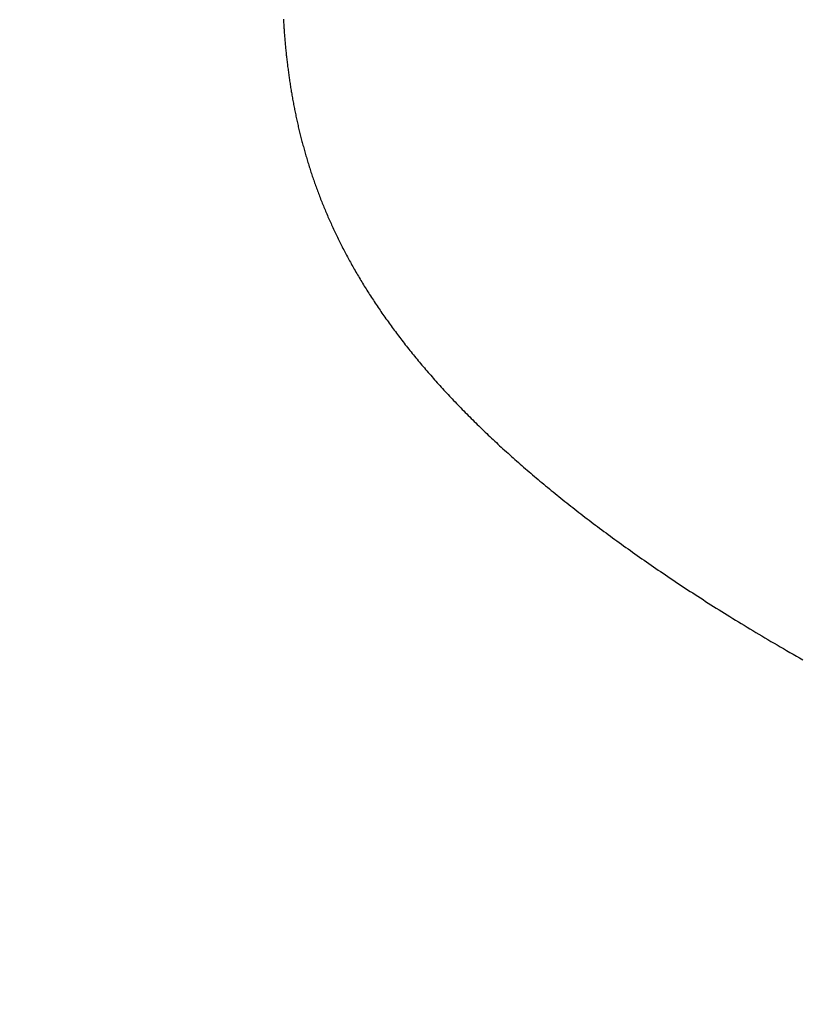
# Model space of a CAD drawing. Extents: x 0 to 60.3, y -1.5 to 81.5.
# Drawn here: x 24.5 to 24.5, y 14.7 to 14.8 of the extents above; entities that cross this region are included whole.
import ezdxf

# ---------------------------------------------------------------- set-up
doc = ezdxf.new("R2010")
doc.units = 0
doc.header["$MEASUREMENT"] = 0
doc.header["$PDMODE"] = 2
doc.layers.get('0').update_dxf_attribs({"linetype": 'CONTINUOUS'})
doc.layers.get('Defpoints').update_dxf_attribs({"linetype": 'CONTINUOUS'})
doc.layers.add('Dimension', color=2, linetype='CONTINUOUS', lineweight=15)
doc.layers.add('Object', color=7, linetype='CONTINUOUS', lineweight=30)
doc.styles.get("Standard").update_dxf_attribs({"font": 'arial.ttf'})
doc.dimstyles.new('Nabco Dimension Arch Style - Autocad', dxfattribs={"dimscale": 6, "dimtxt": 0.125, "dimasz": 0.125, "dimexe": 0.04, "dimexo": 0.04, "dimgap": 0.04, "dimtad": 0, "dimdec": 4, "dimzin": 4, "dimdsep": 46, "dimlunit": 5, "dimtxsty": 'Standard', "dimcen": 0, "dimclrd": 256, "dimclre": 256, "dimclrt": 256, "dimadec": 1, "dimazin": 1, "dimtm": 1e-09, "dimtfac": 1, "dimtdec": 4, "dimtofl": 0, "dimtmove": 0, "dimatfit": 3, "dimfxl": 0, "dimfrac": 2, "dimtolj": 1, "dimtzin": 4, "dimlwd": -1, "dimlwe": -1, "dimarcsym": 0})

# ---------------------------------------------------------------- blocks, each defined once
blk = doc.blocks.new('GLSTOP')
for p, q in [((-0.397431, -0.136037), (-0.397536, -0.135978)), ((-0.397431, -0.136037), (-0.397536, -0.135978)), ((-0.397328, -0.136097), (-0.397431, -0.136037)), ((-0.397328, -0.136097), (-0.397431, -0.136037)), ((-0.397225, -0.136155), (-0.397328, -0.136097)), ((-0.397225, -0.136155), (-0.397328, -0.136097)), ((-0.397123, -0.136214), (-0.397225, -0.136155)), ((-0.397123, -0.136214), (-0.397225, -0.136155)), ((-0.397022, -0.136273), (-0.397123, -0.136214)), ((-0.397022, -0.136273), (-0.397123, -0.136214)), ((-0.396922, -0.136331), (-0.397022, -0.136273)), ((-0.396922, -0.136331), (-0.397022, -0.136273)), ((-0.396823, -0.136389), (-0.396922, -0.136331)), ((-0.396823, -0.136389), (-0.396922, -0.136331)), ((-0.396724, -0.136446), (-0.396823, -0.136389)), ((-0.396724, -0.136446), (-0.396823, -0.136389)), ((-0.396626, -0.136504), (-0.396724, -0.136446)), ((-0.396626, -0.136504), (-0.396724, -0.136446)), ((-0.396528, -0.136561), (-0.396626, -0.136504)), ((-0.396528, -0.136561), (-0.396626, -0.136504)), ((-0.396432, -0.136618), (-0.396528, -0.136561)), ((-0.396432, -0.136618), (-0.396528, -0.136561)), ((-0.396336, -0.136675), (-0.396432, -0.136618)), ((-0.396336, -0.136675), (-0.396432, -0.136618)), ((-0.396241, -0.136731), (-0.396336, -0.136675)), ((-0.396241, -0.136731), (-0.396336, -0.136675)), ((-0.396146, -0.136788), (-0.396241, -0.136731)), ((-0.396146, -0.136788), (-0.396241, -0.136731)), ((-0.396053, -0.136844), (-0.396146, -0.136788)), ((-0.396053, -0.136844), (-0.396146, -0.136788)), ((-0.39596, -0.136899), (-0.396053, -0.136844)), ((-0.39596, -0.136899), (-0.396053, -0.136844)), ((-0.395867, -0.136955), (-0.39596, -0.136899)), ((-0.395867, -0.136955), (-0.39596, -0.136899)), ((-0.395776, -0.137011), (-0.395867, -0.136955)), ((-0.395776, -0.137011), (-0.395867, -0.136955)), ((-0.395684, -0.137066), (-0.395776, -0.137011)), ((-0.395684, -0.137066), (-0.395776, -0.137011)), ((-0.395594, -0.137121), (-0.395684, -0.137066)), ((-0.395594, -0.137121), (-0.395684, -0.137066)), ((-0.395504, -0.137176), (-0.395594, -0.137121)), ((-0.395504, -0.137176), (-0.395594, -0.137121)), ((-0.395415, -0.13723), (-0.395504, -0.137176)), ((-0.395415, -0.13723), (-0.395504, -0.137176)), ((-0.395326, -0.137285), (-0.395415, -0.13723)), ((-0.395326, -0.137285), (-0.395415, -0.13723)), ((-0.395238, -0.137339), (-0.395326, -0.137285)), ((-0.395238, -0.137339), (-0.395326, -0.137285)), ((-0.395151, -0.137393), (-0.395238, -0.137339)), ((-0.395151, -0.137393), (-0.395238, -0.137339)), ((-0.395064, -0.137447), (-0.395151, -0.137393)), ((-0.395064, -0.137447), (-0.395151, -0.137393)), ((-0.394978, -0.137501), (-0.395064, -0.137447)), ((-0.394978, -0.137501), (-0.395064, -0.137447)), ((-0.394892, -0.137555), (-0.394978, -0.137501)), ((-0.394892, -0.137555), (-0.394978, -0.137501)), ((-0.394807, -0.137608), (-0.394892, -0.137555)), ((-0.394807, -0.137608), (-0.394892, -0.137555)), ((-0.394723, -0.137662), (-0.394807, -0.137608)), ((-0.394723, -0.137662), (-0.394807, -0.137608)), ((-0.394639, -0.137715), (-0.394723, -0.137662)), ((-0.394639, -0.137715), (-0.394723, -0.137662)), ((-0.394555, -0.137768), (-0.394639, -0.137715)), ((-0.394555, -0.137768), (-0.394639, -0.137715)), ((-0.394472, -0.137821), (-0.394555, -0.137768)), ((-0.394472, -0.137821), (-0.394555, -0.137768)), ((-0.394389, -0.137874), (-0.394472, -0.137821)), ((-0.394389, -0.137874), (-0.394472, -0.137821)), ((-0.394307, -0.137927), (-0.394389, -0.137874)), ((-0.394307, -0.137927), (-0.394389, -0.137874)), ((-0.394226, -0.137979), (-0.394307, -0.137927)), ((-0.394226, -0.137979), (-0.394307, -0.137927)), ((-0.394145, -0.138032), (-0.394226, -0.137979)), ((-0.394145, -0.138032), (-0.394226, -0.137979)), ((-0.394064, -0.138084), (-0.394145, -0.138032)), ((-0.394064, -0.138084), (-0.394145, -0.138032)), ((-0.393984, -0.138136), (-0.394064, -0.138084)), ((-0.393984, -0.138136), (-0.394064, -0.138084)), ((-0.393904, -0.138188), (-0.393984, -0.138136)), ((-0.393904, -0.138188), (-0.393984, -0.138136)), ((-0.393825, -0.13824), (-0.393904, -0.138188)), ((-0.393825, -0.13824), (-0.393904, -0.138188)), ((-0.393746, -0.138292), (-0.393825, -0.13824)), ((-0.393746, -0.138292), (-0.393825, -0.13824)), ((-0.393668, -0.138344), (-0.393746, -0.138292)), ((-0.393668, -0.138344), (-0.393746, -0.138292)), ((-0.39359, -0.138396), (-0.393668, -0.138344)), ((-0.39359, -0.138396), (-0.393668, -0.138344)), ((-0.393512, -0.138448), (-0.39359, -0.138396)), ((-0.393512, -0.138448), (-0.39359, -0.138396)), ((-0.393435, -0.138499), (-0.393512, -0.138448)), ((-0.393435, -0.138499), (-0.393512, -0.138448)), ((-0.393358, -0.138551), (-0.393435, -0.138499)), ((-0.393358, -0.138551), (-0.393435, -0.138499)), ((-0.393281, -0.138602), (-0.393358, -0.138551)), ((-0.393281, -0.138602), (-0.393358, -0.138551)), ((-0.393205, -0.138654), (-0.393281, -0.138602)), ((-0.393205, -0.138654), (-0.393281, -0.138602)), ((-0.393129, -0.138705), (-0.393205, -0.138654)), ((-0.393129, -0.138705), (-0.393205, -0.138654)), ((-0.393054, -0.138756), (-0.393129, -0.138705)), ((-0.393054, -0.138756), (-0.393129, -0.138705)), ((-0.392979, -0.138808), (-0.393054, -0.138756)), ((-0.392979, -0.138808), (-0.393054, -0.138756)), ((-0.392904, -0.138859), (-0.392979, -0.138808)), ((-0.392904, -0.138859), (-0.392979, -0.138808)), ((-0.392829, -0.13891), (-0.392904, -0.138859)), ((-0.392829, -0.13891), (-0.392904, -0.138859)), ((-0.392755, -0.138961), (-0.392829, -0.13891)), ((-0.392755, -0.138961), (-0.392829, -0.13891)), ((-0.392681, -0.139012), (-0.392755, -0.138961)), ((-0.392681, -0.139012), (-0.392755, -0.138961)), ((-0.392608, -0.139063), (-0.392681, -0.139012)), ((-0.392608, -0.139063), (-0.392681, -0.139012)), ((-0.392535, -0.139114), (-0.392608, -0.139063)), ((-0.392535, -0.139114), (-0.392608, -0.139063)), ((-0.392462, -0.139165), (-0.392535, -0.139114)), ((-0.392462, -0.139165), (-0.392535, -0.139114)), ((-0.392389, -0.139216), (-0.392462, -0.139165)), ((-0.392389, -0.139216), (-0.392462, -0.139165)), ((-0.392317, -0.139267), (-0.392389, -0.139216)), ((-0.392317, -0.139267), (-0.392389, -0.139216)), ((-0.392245, -0.139318), (-0.392317, -0.139267)), ((-0.392245, -0.139318), (-0.392317, -0.139267)), ((-0.392173, -0.139368), (-0.392245, -0.139318)), ((-0.392173, -0.139368), (-0.392245, -0.139318)), ((-0.392101, -0.139419), (-0.392173, -0.139368)), ((-0.392101, -0.139419), (-0.392173, -0.139368)), ((-0.39203, -0.13947), (-0.392101, -0.139419)), ((-0.39203, -0.13947), (-0.392101, -0.139419)), ((-0.39196, -0.139521), (-0.39203, -0.13947)), ((-0.39196, -0.139521), (-0.39203, -0.13947)), ((-0.391889, -0.139571), (-0.39196, -0.139521)), ((-0.391889, -0.139571), (-0.39196, -0.139521)), ((-0.391819, -0.139622), (-0.391889, -0.139571)), ((-0.391819, -0.139622), (-0.391889, -0.139571)), ((-0.391749, -0.139672), (-0.391819, -0.139622)), ((-0.391749, -0.139672), (-0.391819, -0.139622)), ((-0.391679, -0.139723), (-0.391749, -0.139672)), ((-0.391679, -0.139723), (-0.391749, -0.139672)), ((-0.39161, -0.139773), (-0.391679, -0.139723)), ((-0.39161, -0.139773), (-0.391679, -0.139723)), ((-0.391541, -0.139823), (-0.39161, -0.139773)), ((-0.391541, -0.139823), (-0.39161, -0.139773)), ((-0.391473, -0.139874), (-0.391541, -0.139823)), ((-0.391473, -0.139874), (-0.391541, -0.139823)), ((-0.391404, -0.139924), (-0.391473, -0.139874)), ((-0.391404, -0.139924), (-0.391473, -0.139874)), ((-0.391336, -0.139974), (-0.391404, -0.139924)), ((-0.391336, -0.139974), (-0.391404, -0.139924)), ((-0.391268, -0.140025), (-0.391336, -0.139974)), ((-0.391268, -0.140025), (-0.391336, -0.139974)), ((-0.391201, -0.140075), (-0.391268, -0.140025)), ((-0.391201, -0.140075), (-0.391268, -0.140025)), ((-0.391134, -0.140125), (-0.391201, -0.140075)), ((-0.391134, -0.140125), (-0.391201, -0.140075)), ((-0.391067, -0.140175), (-0.391134, -0.140125)), ((-0.391067, -0.140175), (-0.391134, -0.140125)), ((-0.391, -0.140225), (-0.391067, -0.140175)), ((-0.391, -0.140225), (-0.391067, -0.140175)), ((-0.390934, -0.140275), (-0.391, -0.140225)), ((-0.390934, -0.140275), (-0.391, -0.140225)), ((-0.390868, -0.140325), (-0.390934, -0.140275)), ((-0.390868, -0.140325), (-0.390934, -0.140275)), ((-0.390802, -0.140375), (-0.390868, -0.140325)), ((-0.390802, -0.140375), (-0.390868, -0.140325)), ((-0.390737, -0.140425), (-0.390802, -0.140375)), ((-0.390737, -0.140425), (-0.390802, -0.140375)), ((-0.390672, -0.140475), (-0.390737, -0.140425)), ((-0.390672, -0.140475), (-0.390737, -0.140425)), ((-0.390607, -0.140525), (-0.390672, -0.140475)), ((-0.390607, -0.140525), (-0.390672, -0.140475)), ((-0.390543, -0.140574), (-0.390607, -0.140525)), ((-0.390543, -0.140574), (-0.390607, -0.140525)), ((-0.390479, -0.140624), (-0.390543, -0.140574)), ((-0.390479, -0.140624), (-0.390543, -0.140574)), ((-0.390415, -0.140674), (-0.390479, -0.140624)), ((-0.390415, -0.140674), (-0.390479, -0.140624)), ((-0.390351, -0.140723), (-0.390415, -0.140674)), ((-0.390351, -0.140723), (-0.390415, -0.140674)), ((-0.390288, -0.140773), (-0.390351, -0.140723)), ((-0.390288, -0.140773), (-0.390351, -0.140723)), ((-0.390225, -0.140823), (-0.390288, -0.140773)), ((-0.390225, -0.140823), (-0.390288, -0.140773)), ((-0.390162, -0.140872), (-0.390225, -0.140823)), ((-0.390162, -0.140872), (-0.390225, -0.140823)), ((-0.390099, -0.140922), (-0.390162, -0.140872)), ((-0.390099, -0.140922), (-0.390162, -0.140872)), ((-0.390037, -0.140971), (-0.390099, -0.140922)), ((-0.390037, -0.140971), (-0.390099, -0.140922)), ((-0.389975, -0.14102), (-0.390037, -0.140971)), ((-0.389975, -0.14102), (-0.390037, -0.140971)), ((-0.389914, -0.14107), (-0.389975, -0.14102)), ((-0.389914, -0.14107), (-0.389975, -0.14102)), ((-0.389852, -0.141119), (-0.389914, -0.14107)), ((-0.389852, -0.141119), (-0.389914, -0.14107)), ((-0.389791, -0.141168), (-0.389852, -0.141119)), ((-0.389791, -0.141168), (-0.389852, -0.141119)), ((-0.389731, -0.141218), (-0.389791, -0.141168)), ((-0.389731, -0.141218), (-0.389791, -0.141168)), ((-0.38967, -0.141267), (-0.389731, -0.141218)), ((-0.38967, -0.141267), (-0.389731, -0.141218)), ((-0.38961, -0.141316), (-0.38967, -0.141267)), ((-0.38961, -0.141316), (-0.38967, -0.141267)), ((-0.38955, -0.141365), (-0.38961, -0.141316)), ((-0.38955, -0.141365), (-0.38961, -0.141316)), ((-0.389491, -0.141414), (-0.38955, -0.141365)), ((-0.389491, -0.141414), (-0.38955, -0.141365)), ((-0.389431, -0.141463), (-0.389491, -0.141414)), ((-0.389431, -0.141463), (-0.389491, -0.141414)), ((-0.389372, -0.141512), (-0.389431, -0.141463)), ((-0.389372, -0.141512), (-0.389431, -0.141463)), ((-0.389313, -0.141561), (-0.389372, -0.141512)), ((-0.389313, -0.141561), (-0.389372, -0.141512)), ((-0.389255, -0.14161), (-0.389313, -0.141561)), ((-0.389255, -0.14161), (-0.389313, -0.141561)), ((-0.389197, -0.141659), (-0.389255, -0.14161)), ((-0.389197, -0.141659), (-0.389255, -0.14161)), ((-0.389139, -0.141708), (-0.389197, -0.141659)), ((-0.389139, -0.141708), (-0.389197, -0.141659)), ((-0.389081, -0.141757), (-0.389139, -0.141708)), ((-0.389081, -0.141757), (-0.389139, -0.141708)), ((-0.389024, -0.141805), (-0.389081, -0.141757)), ((-0.389024, -0.141805), (-0.389081, -0.141757)), ((-0.388967, -0.141854), (-0.389024, -0.141805)), ((-0.388967, -0.141854), (-0.389024, -0.141805)), ((-0.38891, -0.141903), (-0.388967, -0.141854)), ((-0.38891, -0.141903), (-0.388967, -0.141854)), ((-0.388853, -0.141951), (-0.38891, -0.141903)), ((-0.388853, -0.141951), (-0.38891, -0.141903)), ((-0.388797, -0.142), (-0.388853, -0.141951)), ((-0.388797, -0.142), (-0.388853, -0.141951)), ((-0.388741, -0.142048), (-0.388797, -0.142)), ((-0.388741, -0.142048), (-0.388797, -0.142)), ((-0.388685, -0.142097), (-0.388741, -0.142048)), ((-0.388685, -0.142097), (-0.388741, -0.142048)), ((-0.38863, -0.142145), (-0.388685, -0.142097)), ((-0.38863, -0.142145), (-0.388685, -0.142097)), ((-0.388575, -0.142194), (-0.38863, -0.142145)), ((-0.388575, -0.142194), (-0.38863, -0.142145)), ((-0.38852, -0.142242), (-0.388575, -0.142194)), ((-0.38852, -0.142242), (-0.388575, -0.142194)), ((-0.388465, -0.142291), (-0.38852, -0.142242)), ((-0.388465, -0.142291), (-0.38852, -0.142242)), ((-0.388411, -0.142339), (-0.388465, -0.142291)), ((-0.388411, -0.142339), (-0.388465, -0.142291)), ((-0.388356, -0.142387), (-0.388411, -0.142339)), ((-0.388356, -0.142387), (-0.388411, -0.142339)), ((-0.388303, -0.142436), (-0.388356, -0.142387)), ((-0.388303, -0.142436), (-0.388356, -0.142387)), ((-0.388249, -0.142484), (-0.388303, -0.142436)), ((-0.388249, -0.142484), (-0.388303, -0.142436)), ((-0.388196, -0.142532), (-0.388249, -0.142484)), ((-0.388196, -0.142532), (-0.388249, -0.142484)), ((-0.388143, -0.14258), (-0.388196, -0.142532)), ((-0.388143, -0.14258), (-0.388196, -0.142532)), ((-0.38809, -0.142628), (-0.388143, -0.14258)), ((-0.38809, -0.142628), (-0.388143, -0.14258)), ((-0.388037, -0.142676), (-0.38809, -0.142628)), ((-0.388037, -0.142676), (-0.38809, -0.142628)), ((-0.387985, -0.142724), (-0.388037, -0.142676)), ((-0.387985, -0.142724), (-0.388037, -0.142676)), ((-0.387933, -0.142772), (-0.387985, -0.142724)), ((-0.387933, -0.142772), (-0.387985, -0.142724)), ((-0.387881, -0.14282), (-0.387933, -0.142772)), ((-0.387881, -0.14282), (-0.387933, -0.142772)), ((-0.38783, -0.142868), (-0.387881, -0.14282)), ((-0.38783, -0.142868), (-0.387881, -0.14282)), ((-0.387779, -0.142916), (-0.38783, -0.142868)), ((-0.387779, -0.142916), (-0.38783, -0.142868)), ((-0.387728, -0.142964), (-0.387779, -0.142916)), ((-0.387728, -0.142964), (-0.387779, -0.142916)), ((-0.387677, -0.143012), (-0.387728, -0.142964)), ((-0.387677, -0.143012), (-0.387728, -0.142964)), ((-0.387627, -0.14306), (-0.387677, -0.143012)), ((-0.387627, -0.14306), (-0.387677, -0.143012)), ((-0.387577, -0.143107), (-0.387627, -0.14306)), ((-0.387577, -0.143107), (-0.387627, -0.14306)), ((-0.387527, -0.143155), (-0.387577, -0.143107)), ((-0.387527, -0.143155), (-0.387577, -0.143107)), ((-0.387477, -0.143203), (-0.387527, -0.143155)), ((-0.387477, -0.143203), (-0.387527, -0.143155)), ((-0.387428, -0.14325), (-0.387477, -0.143203)), ((-0.387428, -0.14325), (-0.387477, -0.143203)), ((-0.387378, -0.143298), (-0.387428, -0.14325)), ((-0.387378, -0.143298), (-0.387428, -0.14325)), ((-0.38733, -0.143345), (-0.387378, -0.143298)), ((-0.38733, -0.143345), (-0.387378, -0.143298)), ((-0.387281, -0.143393), (-0.38733, -0.143345)), ((-0.387281, -0.143393), (-0.38733, -0.143345)), ((-0.387233, -0.14344), (-0.387281, -0.143393)), ((-0.387233, -0.14344), (-0.387281, -0.143393)), ((-0.387184, -0.143488), (-0.387233, -0.14344)), ((-0.387184, -0.143488), (-0.387233, -0.14344)), ((-0.387137, -0.143535), (-0.387184, -0.143488)), ((-0.387137, -0.143535), (-0.387184, -0.143488)), ((-0.387089, -0.143583), (-0.387137, -0.143535)), ((-0.387089, -0.143583), (-0.387137, -0.143535)), ((-0.387042, -0.14363), (-0.387089, -0.143583)), ((-0.387042, -0.14363), (-0.387089, -0.143583)), ((-0.386995, -0.143677), (-0.387042, -0.14363)), ((-0.386995, -0.143677), (-0.387042, -0.14363)), ((-0.386948, -0.143724), (-0.386995, -0.143677)), ((-0.386948, -0.143724), (-0.386995, -0.143677)), ((-0.386901, -0.143772), (-0.386948, -0.143724)), ((-0.386901, -0.143772), (-0.386948, -0.143724)), ((-0.386855, -0.143819), (-0.386901, -0.143772)), ((-0.386855, -0.143819), (-0.386901, -0.143772)), ((-0.386809, -0.143866), (-0.386855, -0.143819)), ((-0.386809, -0.143866), (-0.386855, -0.143819)), ((-0.386763, -0.143913), (-0.386809, -0.143866)), ((-0.386763, -0.143913), (-0.386809, -0.143866)), ((-0.386717, -0.14396), (-0.386763, -0.143913)), ((-0.386717, -0.14396), (-0.386763, -0.143913)), ((-0.386672, -0.144007), (-0.386717, -0.14396)), ((-0.386672, -0.144007), (-0.386717, -0.14396)), ((-0.386627, -0.144054), (-0.386672, -0.144007)), ((-0.386627, -0.144054), (-0.386672, -0.144007)), ((-0.386582, -0.144101), (-0.386627, -0.144054)), ((-0.386582, -0.144101), (-0.386627, -0.144054)), ((-0.386537, -0.144148), (-0.386582, -0.144101)), ((-0.386537, -0.144148), (-0.386582, -0.144101)), ((-0.386493, -0.144195), (-0.386537, -0.144148)), ((-0.386493, -0.144195), (-0.386537, -0.144148)), ((-0.386449, -0.144242), (-0.386493, -0.144195)), ((-0.386449, -0.144242), (-0.386493, -0.144195)), ((-0.386405, -0.144289), (-0.386449, -0.144242)), ((-0.386405, -0.144289), (-0.386449, -0.144242)), ((-0.386361, -0.144336), (-0.386405, -0.144289)), ((-0.386361, -0.144336), (-0.386405, -0.144289)), ((-0.386317, -0.144382), (-0.386361, -0.144336)), ((-0.386317, -0.144382), (-0.386361, -0.144336)), ((-0.386274, -0.144429), (-0.386317, -0.144382)), ((-0.386274, -0.144429), (-0.386317, -0.144382)), ((-0.386231, -0.144476), (-0.386274, -0.144429)), ((-0.386231, -0.144476), (-0.386274, -0.144429)), ((-0.386189, -0.144522), (-0.386231, -0.144476)), ((-0.386189, -0.144522), (-0.386231, -0.144476)), ((-0.386146, -0.144569), (-0.386189, -0.144522)), ((-0.386146, -0.144569), (-0.386189, -0.144522)), ((-0.386104, -0.144616), (-0.386146, -0.144569)), ((-0.386104, -0.144616), (-0.386146, -0.144569)), ((-0.386062, -0.144662), (-0.386104, -0.144616)), ((-0.386062, -0.144662), (-0.386104, -0.144616)), ((-0.38602, -0.144709), (-0.386062, -0.144662)), ((-0.38602, -0.144709), (-0.386062, -0.144662)), ((-0.385979, -0.144755), (-0.38602, -0.144709)), ((-0.385979, -0.144755), (-0.38602, -0.144709)), ((-0.385937, -0.144802), (-0.385979, -0.144755)), ((-0.385937, -0.144802), (-0.385979, -0.144755)), ((-0.385896, -0.144848), (-0.385937, -0.144802)), ((-0.385896, -0.144848), (-0.385937, -0.144802)), ((-0.385855, -0.144894), (-0.385896, -0.144848)), ((-0.385855, -0.144894), (-0.385896, -0.144848)), ((-0.385815, -0.144941), (-0.385855, -0.144894)), ((-0.385815, -0.144941), (-0.385855, -0.144894)), ((-0.385774, -0.144987), (-0.385815, -0.144941)), ((-0.385774, -0.144987), (-0.385815, -0.144941)), ((-0.385734, -0.145033), (-0.385774, -0.144987)), ((-0.385734, -0.145033), (-0.385774, -0.144987)), ((-0.385694, -0.14508), (-0.385734, -0.145033)), ((-0.385694, -0.14508), (-0.385734, -0.145033)), ((-0.385655, -0.145126), (-0.385694, -0.14508)), ((-0.385655, -0.145126), (-0.385694, -0.14508)), ((-0.385615, -0.145172), (-0.385655, -0.145126)), ((-0.385615, -0.145172), (-0.385655, -0.145126)), ((-0.385576, -0.145218), (-0.385615, -0.145172)), ((-0.385576, -0.145218), (-0.385615, -0.145172)), ((-0.385537, -0.145264), (-0.385576, -0.145218)), ((-0.385537, -0.145264), (-0.385576, -0.145218)), ((-0.385498, -0.14531), (-0.385537, -0.145264)), ((-0.385498, -0.14531), (-0.385537, -0.145264)), ((-0.38546, -0.145356), (-0.385498, -0.14531)), ((-0.38546, -0.145356), (-0.385498, -0.14531)), ((-0.385422, -0.145402), (-0.38546, -0.145356)), ((-0.385422, -0.145402), (-0.38546, -0.145356)), ((-0.385383, -0.145448), (-0.385422, -0.145402)), ((-0.385383, -0.145448), (-0.385422, -0.145402)), ((-0.385346, -0.145494), (-0.385383, -0.145448)), ((-0.385346, -0.145494), (-0.385383, -0.145448)), ((-0.385308, -0.14554), (-0.385346, -0.145494)), ((-0.385308, -0.14554), (-0.385346, -0.145494)), ((-0.385271, -0.145586), (-0.385308, -0.14554)), ((-0.385271, -0.145586), (-0.385308, -0.14554)), ((-0.385233, -0.145632), (-0.385271, -0.145586)), ((-0.385233, -0.145632), (-0.385271, -0.145586)), ((-0.385196, -0.145678), (-0.385233, -0.145632)), ((-0.385196, -0.145678), (-0.385233, -0.145632)), ((-0.38516, -0.145724), (-0.385196, -0.145678)), ((-0.38516, -0.145724), (-0.385196, -0.145678)), ((-0.385123, -0.145769), (-0.38516, -0.145724)), ((-0.385123, -0.145769), (-0.38516, -0.145724)), ((-0.385087, -0.145815), (-0.385123, -0.145769)), ((-0.385087, -0.145815), (-0.385123, -0.145769)), ((-0.385051, -0.145861), (-0.385087, -0.145815)), ((-0.385051, -0.145861), (-0.385087, -0.145815)), ((-0.385015, -0.145906), (-0.385051, -0.145861)), ((-0.385015, -0.145906), (-0.385051, -0.145861)), ((-0.384979, -0.145952), (-0.385015, -0.145906)), ((-0.384979, -0.145952), (-0.385015, -0.145906)), ((-0.384944, -0.145998), (-0.384979, -0.145952)), ((-0.384944, -0.145998), (-0.384979, -0.145952)), ((-0.384909, -0.146043), (-0.384944, -0.145998)), ((-0.384909, -0.146043), (-0.384944, -0.145998)), ((-0.384874, -0.146089), (-0.384909, -0.146043)), ((-0.384874, -0.146089), (-0.384909, -0.146043)), ((-0.384839, -0.146134), (-0.384874, -0.146089)), ((-0.384839, -0.146134), (-0.384874, -0.146089)), ((-0.384804, -0.14618), (-0.384839, -0.146134)), ((-0.384804, -0.14618), (-0.384839, -0.146134)), ((-0.38477, -0.146225), (-0.384804, -0.14618)), ((-0.38477, -0.146225), (-0.384804, -0.14618)), ((-0.384736, -0.146271), (-0.38477, -0.146225)), ((-0.384736, -0.146271), (-0.38477, -0.146225)), ((-0.384702, -0.146316), (-0.384736, -0.146271)), ((-0.384702, -0.146316), (-0.384736, -0.146271)), ((-0.384668, -0.146361), (-0.384702, -0.146316)), ((-0.384668, -0.146361), (-0.384702, -0.146316)), ((-0.384635, -0.146407), (-0.384668, -0.146361)), ((-0.384635, -0.146407), (-0.384668, -0.146361)), ((-0.384601, -0.146452), (-0.384635, -0.146407)), ((-0.384601, -0.146452), (-0.384635, -0.146407)), ((-0.384568, -0.146497), (-0.384601, -0.146452)), ((-0.384568, -0.146497), (-0.384601, -0.146452)), ((-0.384535, -0.146542), (-0.384568, -0.146497)), ((-0.384535, -0.146542), (-0.384568, -0.146497)), ((-0.384503, -0.146587), (-0.384535, -0.146542)), ((-0.384503, -0.146587), (-0.384535, -0.146542)), ((-0.38447, -0.146633), (-0.384503, -0.146587)), ((-0.38447, -0.146633), (-0.384503, -0.146587)), ((-0.384438, -0.146678), (-0.38447, -0.146633)), ((-0.384438, -0.146678), (-0.38447, -0.146633)), ((-0.384406, -0.146723), (-0.384438, -0.146678)), ((-0.384406, -0.146723), (-0.384438, -0.146678)), ((-0.384374, -0.146768), (-0.384406, -0.146723)), ((-0.384374, -0.146768), (-0.384406, -0.146723)), ((-0.384342, -0.146813), (-0.384374, -0.146768)), ((-0.384342, -0.146813), (-0.384374, -0.146768)), ((-0.384311, -0.146858), (-0.384342, -0.146813)), ((-0.384311, -0.146858), (-0.384342, -0.146813)), ((-0.38428, -0.146903), (-0.384311, -0.146858)), ((-0.38428, -0.146903), (-0.384311, -0.146858)), ((-0.384249, -0.146948), (-0.38428, -0.146903)), ((-0.384249, -0.146948), (-0.38428, -0.146903)), ((-0.384218, -0.146993), (-0.384249, -0.146948)), ((-0.384218, -0.146993), (-0.384249, -0.146948)), ((-0.384187, -0.147038), (-0.384218, -0.146993)), ((-0.384187, -0.147038), (-0.384218, -0.146993)), ((-0.384157, -0.147082), (-0.384187, -0.147038)), ((-0.384157, -0.147082), (-0.384187, -0.147038)), ((-0.384127, -0.147127), (-0.384157, -0.147082)), ((-0.384127, -0.147127), (-0.384157, -0.147082)), ((-0.384097, -0.147172), (-0.384127, -0.147127)), ((-0.384097, -0.147172), (-0.384127, -0.147127)), ((-0.384067, -0.147217), (-0.384097, -0.147172)), ((-0.384067, -0.147217), (-0.384097, -0.147172)), ((-0.384037, -0.147262), (-0.384067, -0.147217)), ((-0.384037, -0.147262), (-0.384067, -0.147217)), ((-0.384008, -0.147306), (-0.384037, -0.147262)), ((-0.384008, -0.147306), (-0.384037, -0.147262)), ((-0.383979, -0.147351), (-0.384008, -0.147306)), ((-0.383979, -0.147351), (-0.384008, -0.147306)), ((-0.383949, -0.147396), (-0.383979, -0.147351)), ((-0.383949, -0.147396), (-0.383979, -0.147351)), ((-0.383921, -0.14744), (-0.383949, -0.147396)), ((-0.383921, -0.14744), (-0.383949, -0.147396)), ((-0.383892, -0.147485), (-0.383921, -0.14744)), ((-0.383892, -0.147485), (-0.383921, -0.14744)), ((-0.383864, -0.147529), (-0.383892, -0.147485)), ((-0.383864, -0.147529), (-0.383892, -0.147485)), ((-0.383835, -0.147574), (-0.383864, -0.147529)), ((-0.383835, -0.147574), (-0.383864, -0.147529)), ((-0.383807, -0.147618), (-0.383835, -0.147574)), ((-0.383807, -0.147618), (-0.383835, -0.147574)), ((-0.383779, -0.147663), (-0.383807, -0.147618)), ((-0.383779, -0.147663), (-0.383807, -0.147618)), ((-0.383752, -0.147707), (-0.383779, -0.147663)), ((-0.383752, -0.147707), (-0.383779, -0.147663)), ((-0.383724, -0.147752), (-0.383752, -0.147707)), ((-0.383724, -0.147752), (-0.383752, -0.147707)), ((-0.383697, -0.147796), (-0.383724, -0.147752)), ((-0.383697, -0.147796), (-0.383724, -0.147752)), ((-0.38367, -0.14784), (-0.383697, -0.147796)), ((-0.38367, -0.14784), (-0.383697, -0.147796)), ((-0.383643, -0.147885), (-0.38367, -0.14784)), ((-0.383643, -0.147885), (-0.38367, -0.14784)), ((-0.383616, -0.147929), (-0.383643, -0.147885)), ((-0.383616, -0.147929), (-0.383643, -0.147885)), ((-0.38359, -0.147973), (-0.383616, -0.147929)), ((-0.38359, -0.147973), (-0.383616, -0.147929)), ((-0.383563, -0.148017), (-0.38359, -0.147973)), ((-0.383563, -0.148017), (-0.38359, -0.147973)), ((-0.383537, -0.148062), (-0.383563, -0.148017)), ((-0.383537, -0.148062), (-0.383563, -0.148017)), ((-0.383511, -0.148106), (-0.383537, -0.148062)), ((-0.383511, -0.148106), (-0.383537, -0.148062)), ((-0.383485, -0.14815), (-0.383511, -0.148106)), ((-0.383485, -0.14815), (-0.383511, -0.148106)), ((-0.38346, -0.148194), (-0.383485, -0.14815)), ((-0.38346, -0.148194), (-0.383485, -0.14815)), ((-0.383434, -0.148238), (-0.38346, -0.148194)), ((-0.383434, -0.148238), (-0.38346, -0.148194)), ((-0.383409, -0.148282), (-0.383434, -0.148238)), ((-0.383409, -0.148282), (-0.383434, -0.148238)), ((-0.383384, -0.148326), (-0.383409, -0.148282)), ((-0.383384, -0.148326), (-0.383409, -0.148282)), ((-0.383359, -0.14837), (-0.383384, -0.148326)), ((-0.383359, -0.14837), (-0.383384, -0.148326)), ((-0.383335, -0.148414), (-0.383359, -0.14837)), ((-0.383335, -0.148414), (-0.383359, -0.14837)), ((-0.38331, -0.148458), (-0.383335, -0.148414)), ((-0.38331, -0.148458), (-0.383335, -0.148414)), ((-0.383286, -0.148502), (-0.38331, -0.148458)), ((-0.383286, -0.148502), (-0.38331, -0.148458)), ((-0.383262, -0.148546), (-0.383286, -0.148502)), ((-0.383262, -0.148546), (-0.383286, -0.148502)), ((-0.383238, -0.14859), (-0.383262, -0.148546)), ((-0.383238, -0.14859), (-0.383262, -0.148546)), ((-0.383214, -0.148634), (-0.383238, -0.14859)), ((-0.383214, -0.148634), (-0.383238, -0.14859)), ((-0.38319, -0.148678), (-0.383214, -0.148634)), ((-0.38319, -0.148678), (-0.383214, -0.148634)), ((-0.383167, -0.148721), (-0.38319, -0.148678)), ((-0.383167, -0.148721), (-0.38319, -0.148678)), ((-0.383143, -0.148765), (-0.383167, -0.148721)), ((-0.383143, -0.148765), (-0.383167, -0.148721)), ((-0.38312, -0.148809), (-0.383143, -0.148765)), ((-0.38312, -0.148809), (-0.383143, -0.148765)), ((-0.383097, -0.148853), (-0.38312, -0.148809)), ((-0.383097, -0.148853), (-0.38312, -0.148809)), ((-0.383075, -0.148896), (-0.383097, -0.148853)), ((-0.383075, -0.148896), (-0.383097, -0.148853)), ((-0.383052, -0.14894), (-0.383075, -0.148896)), ((-0.383052, -0.14894), (-0.383075, -0.148896)), ((-0.38303, -0.148983), (-0.383052, -0.14894)), ((-0.38303, -0.148983), (-0.383052, -0.14894)), ((-0.383007, -0.149027), (-0.38303, -0.148983)), ((-0.383007, -0.149027), (-0.38303, -0.148983)), ((-0.382985, -0.149071), (-0.383007, -0.149027)), ((-0.382985, -0.149071), (-0.383007, -0.149027)), ((-0.382964, -0.149114), (-0.382985, -0.149071)), ((-0.382964, -0.149114), (-0.382985, -0.149071)), ((-0.382942, -0.149158), (-0.382964, -0.149114)), ((-0.382942, -0.149158), (-0.382964, -0.149114)), ((-0.38292, -0.149201), (-0.382942, -0.149158)), ((-0.38292, -0.149201), (-0.382942, -0.149158)), ((-0.382899, -0.149245), (-0.38292, -0.149201)), ((-0.382899, -0.149245), (-0.38292, -0.149201)), ((-0.382878, -0.149288), (-0.382899, -0.149245)), ((-0.382878, -0.149288), (-0.382899, -0.149245)), ((-0.382857, -0.149332), (-0.382878, -0.149288)), ((-0.382857, -0.149332), (-0.382878, -0.149288)), ((-0.382836, -0.149375), (-0.382857, -0.149332)), ((-0.382836, -0.149375), (-0.382857, -0.149332)), ((-0.382815, -0.149418), (-0.382836, -0.149375)), ((-0.382815, -0.149418), (-0.382836, -0.149375)), ((-0.382795, -0.149462), (-0.382815, -0.149418)), ((-0.382795, -0.149462), (-0.382815, -0.149418)), ((-0.382774, -0.149505), (-0.382795, -0.149462)), ((-0.382774, -0.149505), (-0.382795, -0.149462)), ((-0.382754, -0.149548), (-0.382774, -0.149505)), ((-0.382754, -0.149548), (-0.382774, -0.149505)), ((-0.382734, -0.149592), (-0.382754, -0.149548)), ((-0.382734, -0.149592), (-0.382754, -0.149548)), ((-0.382714, -0.149635), (-0.382734, -0.149592)), ((-0.382714, -0.149635), (-0.382734, -0.149592)), ((-0.382694, -0.149678), (-0.382714, -0.149635)), ((-0.382694, -0.149678), (-0.382714, -0.149635)), ((-0.382675, -0.149721), (-0.382694, -0.149678)), ((-0.382675, -0.149721), (-0.382694, -0.149678)), ((-0.382655, -0.149764), (-0.382675, -0.149721)), ((-0.382655, -0.149764), (-0.382675, -0.149721)), ((-0.382636, -0.149807), (-0.382655, -0.149764)), ((-0.382636, -0.149807), (-0.382655, -0.149764)), ((-0.382617, -0.149851), (-0.382636, -0.149807)), ((-0.382617, -0.149851), (-0.382636, -0.149807)), ((-0.382598, -0.149894), (-0.382617, -0.149851)), ((-0.382598, -0.149894), (-0.382617, -0.149851)), ((-0.382579, -0.149937), (-0.382598, -0.149894)), ((-0.382579, -0.149937), (-0.382598, -0.149894)), ((-0.382561, -0.14998), (-0.382579, -0.149937)), ((-0.382561, -0.14998), (-0.382579, -0.149937)), ((-0.382542, -0.150023), (-0.382561, -0.14998)), ((-0.382542, -0.150023), (-0.382561, -0.14998)), ((-0.382524, -0.150066), (-0.382542, -0.150023)), ((-0.382524, -0.150066), (-0.382542, -0.150023)), ((-0.382506, -0.150109), (-0.382524, -0.150066)), ((-0.382506, -0.150109), (-0.382524, -0.150066)), ((-0.382488, -0.150152), (-0.382506, -0.150109)), ((-0.382488, -0.150152), (-0.382506, -0.150109)), ((-0.38247, -0.150195), (-0.382488, -0.150152)), ((-0.38247, -0.150195), (-0.382488, -0.150152)), ((-0.382452, -0.150238), (-0.38247, -0.150195)), ((-0.382452, -0.150238), (-0.38247, -0.150195)), ((-0.382435, -0.15028), (-0.382452, -0.150238)), ((-0.382435, -0.15028), (-0.382452, -0.150238)), ((-0.382417, -0.150323), (-0.382435, -0.15028)), ((-0.382417, -0.150323), (-0.382435, -0.15028)), ((-0.3824, -0.150366), (-0.382417, -0.150323)), ((-0.3824, -0.150366), (-0.382417, -0.150323)), ((-0.382383, -0.150409), (-0.3824, -0.150366)), ((-0.382383, -0.150409), (-0.3824, -0.150366)), ((-0.382366, -0.150452), (-0.382383, -0.150409)), ((-0.382366, -0.150452), (-0.382383, -0.150409)), ((-0.382349, -0.150494), (-0.382366, -0.150452)), ((-0.382349, -0.150494), (-0.382366, -0.150452)), ((-0.382333, -0.150537), (-0.382349, -0.150494)), ((-0.382333, -0.150537), (-0.382349, -0.150494)), ((-0.382316, -0.15058), (-0.382333, -0.150537)), ((-0.382316, -0.15058), (-0.382333, -0.150537)), ((-0.3823, -0.150622), (-0.382316, -0.15058)), ((-0.3823, -0.150622), (-0.382316, -0.15058)), ((-0.382284, -0.150665), (-0.3823, -0.150622)), ((-0.382284, -0.150665), (-0.3823, -0.150622)), ((-0.382268, -0.150708), (-0.382284, -0.150665)), ((-0.382268, -0.150708), (-0.382284, -0.150665)), ((-0.382252, -0.15075), (-0.382268, -0.150708)), ((-0.382252, -0.15075), (-0.382268, -0.150708)), ((-0.382236, -0.150793), (-0.382252, -0.15075)), ((-0.382236, -0.150793), (-0.382252, -0.15075)), ((-0.38222, -0.150836), (-0.382236, -0.150793)), ((-0.38222, -0.150836), (-0.382236, -0.150793)), ((-0.382205, -0.150878), (-0.38222, -0.150836)), ((-0.382205, -0.150878), (-0.38222, -0.150836)), ((-0.382189, -0.150921), (-0.382205, -0.150878)), ((-0.382189, -0.150921), (-0.382205, -0.150878)), ((-0.382174, -0.150963), (-0.382189, -0.150921)), ((-0.382174, -0.150963), (-0.382189, -0.150921)), ((-0.382159, -0.151006), (-0.382174, -0.150963)), ((-0.382159, -0.151006), (-0.382174, -0.150963)), ((-0.382144, -0.151048), (-0.382159, -0.151006)), ((-0.382144, -0.151048), (-0.382159, -0.151006)), ((-0.38213, -0.15109), (-0.382144, -0.151048)), ((-0.38213, -0.15109), (-0.382144, -0.151048)), ((-0.382115, -0.151133), (-0.38213, -0.15109)), ((-0.382115, -0.151133), (-0.38213, -0.15109)), ((-0.3821, -0.151175), (-0.382115, -0.151133)), ((-0.3821, -0.151175), (-0.382115, -0.151133)), ((-0.382086, -0.151218), (-0.3821, -0.151175)), ((-0.382086, -0.151218), (-0.3821, -0.151175)), ((-0.382072, -0.15126), (-0.382086, -0.151218)), ((-0.382072, -0.15126), (-0.382086, -0.151218)), ((-0.382058, -0.151302), (-0.382072, -0.15126)), ((-0.382058, -0.151302), (-0.382072, -0.15126)), ((-0.382044, -0.151345), (-0.382058, -0.151302)), ((-0.382044, -0.151345), (-0.382058, -0.151302)), ((-0.38203, -0.151387), (-0.382044, -0.151345)), ((-0.38203, -0.151387), (-0.382044, -0.151345)), ((-0.382016, -0.151429), (-0.38203, -0.151387)), ((-0.382016, -0.151429), (-0.38203, -0.151387)), ((-0.382003, -0.151471), (-0.382016, -0.151429)), ((-0.382003, -0.151471), (-0.382016, -0.151429)), ((-0.381989, -0.151513), (-0.382003, -0.151471)), ((-0.381989, -0.151513), (-0.382003, -0.151471)), ((-0.381976, -0.151556), (-0.381989, -0.151513)), ((-0.381976, -0.151556), (-0.381989, -0.151513)), ((-0.381963, -0.151598), (-0.381976, -0.151556)), ((-0.381963, -0.151598), (-0.381976, -0.151556)), ((-0.38195, -0.15164), (-0.381963, -0.151598)), ((-0.38195, -0.15164), (-0.381963, -0.151598)), ((-0.381937, -0.151682), (-0.38195, -0.15164)), ((-0.381937, -0.151682), (-0.38195, -0.15164)), ((-0.381924, -0.151724), (-0.381937, -0.151682)), ((-0.381924, -0.151724), (-0.381937, -0.151682)), ((-0.381912, -0.151766), (-0.381924, -0.151724)), ((-0.381912, -0.151766), (-0.381924, -0.151724)), ((-0.381899, -0.151808), (-0.381912, -0.151766)), ((-0.381899, -0.151808), (-0.381912, -0.151766)), ((-0.381887, -0.15185), (-0.381899, -0.151808)), ((-0.381887, -0.15185), (-0.381899, -0.151808)), ((-0.381875, -0.151892), (-0.381887, -0.15185)), ((-0.381875, -0.151892), (-0.381887, -0.15185)), ((-0.381863, -0.151934), (-0.381875, -0.151892)), ((-0.381863, -0.151934), (-0.381875, -0.151892)), ((-0.381851, -0.151976), (-0.381863, -0.151934)), ((-0.381851, -0.151976), (-0.381863, -0.151934)), ((-0.381839, -0.152018), (-0.381851, -0.151976)), ((-0.381839, -0.152018), (-0.381851, -0.151976)), ((-0.381827, -0.15206), (-0.381839, -0.152018)), ((-0.381827, -0.15206), (-0.381839, -0.152018)), ((-0.381815, -0.152102), (-0.381827, -0.15206)), ((-0.381815, -0.152102), (-0.381827, -0.15206)), ((-0.381804, -0.152144), (-0.381815, -0.152102)), ((-0.381804, -0.152144), (-0.381815, -0.152102)), ((-0.381793, -0.152186), (-0.381804, -0.152144)), ((-0.381793, -0.152186), (-0.381804, -0.152144)), ((-0.381781, -0.152228), (-0.381793, -0.152186)), ((-0.381781, -0.152228), (-0.381793, -0.152186)), ((-0.38177, -0.15227), (-0.381781, -0.152228)), ((-0.38177, -0.15227), (-0.381781, -0.152228)), ((-0.381759, -0.152311), (-0.38177, -0.15227)), ((-0.381759, -0.152311), (-0.38177, -0.15227)), ((-0.381748, -0.152353), (-0.381759, -0.152311)), ((-0.381748, -0.152353), (-0.381759, -0.152311)), ((-0.381738, -0.152395), (-0.381748, -0.152353)), ((-0.381738, -0.152395), (-0.381748, -0.152353)), ((-0.381727, -0.152437), (-0.381738, -0.152395)), ((-0.381727, -0.152437), (-0.381738, -0.152395)), ((-0.381716, -0.152478), (-0.381727, -0.152437)), ((-0.381716, -0.152478), (-0.381727, -0.152437)), ((-0.381706, -0.15252), (-0.381716, -0.152478)), ((-0.381706, -0.15252), (-0.381716, -0.152478)), ((-0.381696, -0.152562), (-0.381706, -0.15252)), ((-0.381696, -0.152562), (-0.381706, -0.15252)), ((-0.381686, -0.152603), (-0.381696, -0.152562)), ((-0.381686, -0.152603), (-0.381696, -0.152562)), ((-0.381675, -0.152645), (-0.381686, -0.152603)), ((-0.381675, -0.152645), (-0.381686, -0.152603)), ((-0.381666, -0.152687), (-0.381675, -0.152645)), ((-0.381666, -0.152687), (-0.381675, -0.152645)), ((-0.381656, -0.152728), (-0.381666, -0.152687)), ((-0.381656, -0.152728), (-0.381666, -0.152687)), ((-0.381646, -0.15277), (-0.381656, -0.152728)), ((-0.381646, -0.15277), (-0.381656, -0.152728)), ((-0.381636, -0.152811), (-0.381646, -0.15277)), ((-0.381636, -0.152811), (-0.381646, -0.15277)), ((-0.381627, -0.152853), (-0.381636, -0.152811)), ((-0.381627, -0.152853), (-0.381636, -0.152811)), ((-0.381618, -0.152895), (-0.381627, -0.152853)), ((-0.381618, -0.152895), (-0.381627, -0.152853)), ((-0.381608, -0.152936), (-0.381618, -0.152895)), ((-0.381608, -0.152936), (-0.381618, -0.152895)), ((-0.381599, -0.152978), (-0.381608, -0.152936)), ((-0.381599, -0.152978), (-0.381608, -0.152936)), ((-0.38159, -0.153019), (-0.381599, -0.152978)), ((-0.38159, -0.153019), (-0.381599, -0.152978)), ((-0.381581, -0.15306), (-0.38159, -0.153019)), ((-0.381581, -0.15306), (-0.38159, -0.153019)), ((-0.381572, -0.153102), (-0.381581, -0.15306)), ((-0.381572, -0.153102), (-0.381581, -0.15306)), ((-0.381564, -0.153143), (-0.381572, -0.153102)), ((-0.381564, -0.153143), (-0.381572, -0.153102)), ((-0.381555, -0.153185), (-0.381564, -0.153143)), ((-0.381555, -0.153185), (-0.381564, -0.153143)), ((-0.381546, -0.153226), (-0.381555, -0.153185)), ((-0.381546, -0.153226), (-0.381555, -0.153185)), ((-0.381538, -0.153268), (-0.381546, -0.153226)), ((-0.381538, -0.153268), (-0.381546, -0.153226)), ((-0.38153, -0.153309), (-0.381538, -0.153268)), ((-0.38153, -0.153309), (-0.381538, -0.153268)), ((-0.381521, -0.15335), (-0.38153, -0.153309)), ((-0.381521, -0.15335), (-0.38153, -0.153309)), ((-0.381513, -0.153391), (-0.381521, -0.15335)), ((-0.381513, -0.153391), (-0.381521, -0.15335)), ((-0.381505, -0.153433), (-0.381513, -0.153391)), ((-0.381505, -0.153433), (-0.381513, -0.153391)), ((-0.381497, -0.153474), (-0.381505, -0.153433)), ((-0.381497, -0.153474), (-0.381505, -0.153433)), ((-0.38149, -0.153515), (-0.381497, -0.153474)), ((-0.38149, -0.153515), (-0.381497, -0.153474)), ((-0.381482, -0.153557), (-0.38149, -0.153515)), ((-0.381482, -0.153557), (-0.38149, -0.153515)), ((-0.381474, -0.153598), (-0.381482, -0.153557)), ((-0.381474, -0.153598), (-0.381482, -0.153557)), ((-0.381467, -0.153639), (-0.381474, -0.153598)), ((-0.381467, -0.153639), (-0.381474, -0.153598)), ((-0.381459, -0.15368), (-0.381467, -0.153639)), ((-0.381459, -0.15368), (-0.381467, -0.153639)), ((-0.381452, -0.153721), (-0.381459, -0.15368)), ((-0.381452, -0.153721), (-0.381459, -0.15368)), ((-0.381445, -0.153762), (-0.381452, -0.153721)), ((-0.381445, -0.153762), (-0.381452, -0.153721)), ((-0.381438, -0.153804), (-0.381445, -0.153762)), ((-0.381438, -0.153804), (-0.381445, -0.153762)), ((-0.381431, -0.153845), (-0.381438, -0.153804)), ((-0.381431, -0.153845), (-0.381438, -0.153804)), ((-0.381424, -0.153886), (-0.381431, -0.153845)), ((-0.381424, -0.153886), (-0.381431, -0.153845)), ((-0.381417, -0.153927), (-0.381424, -0.153886)), ((-0.381417, -0.153927), (-0.381424, -0.153886)), ((-0.38141, -0.153968), (-0.381417, -0.153927)), ((-0.38141, -0.153968), (-0.381417, -0.153927)), ((-0.381404, -0.154009), (-0.38141, -0.153968)), ((-0.381404, -0.154009), (-0.38141, -0.153968)), ((-0.381397, -0.15405), (-0.381404, -0.154009)), ((-0.381397, -0.15405), (-0.381404, -0.154009)), ((-0.381391, -0.154091), (-0.381397, -0.15405)), ((-0.381391, -0.154091), (-0.381397, -0.15405)), ((-0.381385, -0.154132), (-0.381391, -0.154091)), ((-0.381385, -0.154132), (-0.381391, -0.154091)), ((-0.381378, -0.154173), (-0.381385, -0.154132)), ((-0.381378, -0.154173), (-0.381385, -0.154132)), ((-0.381372, -0.154214), (-0.381378, -0.154173)), ((-0.381372, -0.154214), (-0.381378, -0.154173)), ((-0.381366, -0.154255), (-0.381372, -0.154214)), ((-0.381366, -0.154255), (-0.381372, -0.154214)), ((-0.38136, -0.154296), (-0.381366, -0.154255)), ((-0.38136, -0.154296), (-0.381366, -0.154255)), ((-0.381354, -0.154337), (-0.38136, -0.154296)), ((-0.381354, -0.154337), (-0.38136, -0.154296)), ((-0.381348, -0.154378), (-0.381354, -0.154337)), ((-0.381348, -0.154378), (-0.381354, -0.154337)), ((-0.381343, -0.154419), (-0.381348, -0.154378)), ((-0.381343, -0.154419), (-0.381348, -0.154378)), ((-0.381337, -0.15446), (-0.381343, -0.154419)), ((-0.381337, -0.15446), (-0.381343, -0.154419)), ((-0.381332, -0.1545), (-0.381337, -0.15446)), ((-0.381332, -0.1545), (-0.381337, -0.15446)), ((-0.381326, -0.154541), (-0.381332, -0.1545)), ((-0.381326, -0.154541), (-0.381332, -0.1545)), ((-0.381321, -0.154582), (-0.381326, -0.154541)), ((-0.381321, -0.154582), (-0.381326, -0.154541)), ((-0.381316, -0.154623), (-0.381321, -0.154582)), ((-0.381316, -0.154623), (-0.381321, -0.154582)), ((-0.38131, -0.154664), (-0.381316, -0.154623)), ((-0.38131, -0.154664), (-0.381316, -0.154623)), ((-0.381305, -0.154704), (-0.38131, -0.154664)), ((-0.381305, -0.154704), (-0.38131, -0.154664)), ((-0.3813, -0.154745), (-0.381305, -0.154704)), ((-0.3813, -0.154745), (-0.381305, -0.154704)), ((-0.381295, -0.154786), (-0.3813, -0.154745)), ((-0.381295, -0.154786), (-0.3813, -0.154745)), ((-0.381291, -0.154827), (-0.381295, -0.154786)), ((-0.381291, -0.154827), (-0.381295, -0.154786)), ((-0.381286, -0.154867), (-0.381291, -0.154827)), ((-0.381286, -0.154867), (-0.381291, -0.154827)), ((-0.381281, -0.154908), (-0.381286, -0.154867)), ((-0.381281, -0.154908), (-0.381286, -0.154867)), ((-0.381277, -0.154949), (-0.381281, -0.154908)), ((-0.381277, -0.154949), (-0.381281, -0.154908)), ((-0.381272, -0.15499), (-0.381277, -0.154949)), ((-0.381272, -0.15499), (-0.381277, -0.154949)), ((-0.381268, -0.15503), (-0.381272, -0.15499)), ((-0.381268, -0.15503), (-0.381272, -0.15499)), ((-0.381263, -0.155071), (-0.381268, -0.15503)), ((-0.381263, -0.155071), (-0.381268, -0.15503)), ((-0.381259, -0.155111), (-0.381263, -0.155071)), ((-0.381259, -0.155111), (-0.381263, -0.155071)), ((-0.381255, -0.155152), (-0.381259, -0.155111)), ((-0.381255, -0.155152), (-0.381259, -0.155111)), ((-0.381251, -0.155193), (-0.381255, -0.155152)), ((-0.381251, -0.155193), (-0.381255, -0.155152)), ((-0.381247, -0.155233), (-0.381251, -0.155193)), ((-0.381247, -0.155233), (-0.381251, -0.155193)), ((-0.381243, -0.155274), (-0.381247, -0.155233)), ((-0.381243, -0.155274), (-0.381247, -0.155233)), ((-0.381239, -0.155314), (-0.381243, -0.155274)), ((-0.381239, -0.155314), (-0.381243, -0.155274)), ((-0.381235, -0.155355), (-0.381239, -0.155314)), ((-0.381235, -0.155355), (-0.381239, -0.155314)), ((-0.381232, -0.155396), (-0.381235, -0.155355)), ((-0.381232, -0.155396), (-0.381235, -0.155355)), ((-0.381228, -0.155436), (-0.381232, -0.155396)), ((-0.381228, -0.155436), (-0.381232, -0.155396)), ((-0.381225, -0.155477), (-0.381228, -0.155436)), ((-0.381225, -0.155477), (-0.381228, -0.155436)), ((-0.381221, -0.155517), (-0.381225, -0.155477)), ((-0.381221, -0.155517), (-0.381225, -0.155477)), ((-0.381218, -0.155558), (-0.381221, -0.155517)), ((-0.381218, -0.155558), (-0.381221, -0.155517)), ((-0.381214, -0.155598), (-0.381218, -0.155558)), ((-0.381214, -0.155598), (-0.381218, -0.155558)), ((-0.381211, -0.155638), (-0.381214, -0.155598)), ((-0.381211, -0.155638), (-0.381214, -0.155598)), ((-0.381208, -0.155679), (-0.381211, -0.155638)), ((-0.381208, -0.155679), (-0.381211, -0.155638)), ((-0.381205, -0.155719), (-0.381208, -0.155679)), ((-0.381205, -0.155719), (-0.381208, -0.155679)), ((-0.381202, -0.15576), (-0.381205, -0.155719)), ((-0.381202, -0.15576), (-0.381205, -0.155719)), ((-0.381199, -0.1558), (-0.381202, -0.15576)), ((-0.381199, -0.1558), (-0.381202, -0.15576)), ((-0.381196, -0.155841), (-0.381199, -0.1558)), ((-0.381196, -0.155841), (-0.381199, -0.1558)), ((-0.381193, -0.155881), (-0.381196, -0.155841)), ((-0.381193, -0.155881), (-0.381196, -0.155841)), ((-0.381191, -0.155921), (-0.381193, -0.155881)), ((-0.381191, -0.155921), (-0.381193, -0.155881)), ((-0.381188, -0.155962), (-0.381191, -0.155921)), ((-0.381188, -0.155962), (-0.381191, -0.155921)), ((-0.381185, -0.156002), (-0.381188, -0.155962)), ((-0.381185, -0.156002), (-0.381188, -0.155962)), ((-0.381183, -0.156042), (-0.381185, -0.156002)), ((-0.381183, -0.156042), (-0.381185, -0.156002)), ((-0.38118, -0.156083), (-0.381183, -0.156042)), ((-0.38118, -0.156083), (-0.381183, -0.156042)), ((-0.381178, -0.156123), (-0.38118, -0.156083)), ((-0.381178, -0.156123), (-0.38118, -0.156083)), ((-0.381176, -0.156163), (-0.381178, -0.156123)), ((-0.381176, -0.156163), (-0.381178, -0.156123))]:
    blk.add_line(p, q)
blk = doc.blocks.new('STRIKE')
at = {"rotation": 180}
blk.add_blockref('GLSTOP', (-0.171974, -0.875307), dxfattribs=at)
blk = doc.blocks.new('*D31')
at = {"layer": 'Defpoints', "color": 0}
for p in [(29.577848, 18.397359), (29.577848, 14.614535), (27.453167, 13.728306)]:
    blk.add_point(p, dxfattribs=at)
at = {"layer": 'Dimension'}
for p, q in [((27.453167, 13.968306), (27.453167, 18.637359)), ((29.577848, 14.854535), (29.577848, 18.637359)), ((27.453167, 18.397359), (26.680411, 18.397359)), ((28.827848, 18.397359), (28.203167, 18.397359))]:
    blk.add_line(p, q, dxfattribs=at)
for points in [[(28.203167, 18.522359), (28.203167, 18.272359), (27.453167, 18.397359)], [(28.827848, 18.522359), (28.827848, 18.272359), (29.577848, 18.397359)]]:
    blk.add_solid(points, dxfattribs=at)
at = {"layer": 'Dimension', "insert": (25.080138, 18.397359), "char_height": 0.48, "attachment_point": 5}
blk.add_mtext('\\A1;2 1/8\\P [54] TYP', dxfattribs=at)

msp = doc.modelspace()

# ---------------------------------------------------------------- block references
at = {"layer": 'Object'}
msp.add_blockref('STRIKE', (24.279095, 15.481487), dxfattribs=at)

# ---------------------------------------------------------------- dimensions: what is measured, and where the dimension line sits
at = {"layer": 'Dimension'}
dim = msp.add_linear_dim(base=(29.577848, 18.397359), p1=(27.453167, 13.728306), p2=(29.577848, 14.614535), text='<> TYP', dimstyle='Nabco Dimension Arch Style - Autocad', override={"dimtxt": 0.08, "dimpost": '\\X'}, dxfattribs=at)
dim.commit()
dim.dimension.update_dxf_attribs({"geometry": '*D31', "text_midpoint": (25.080138, 18.397359), "dimtype": 160})

doc.saveas('drawing.dxf')
